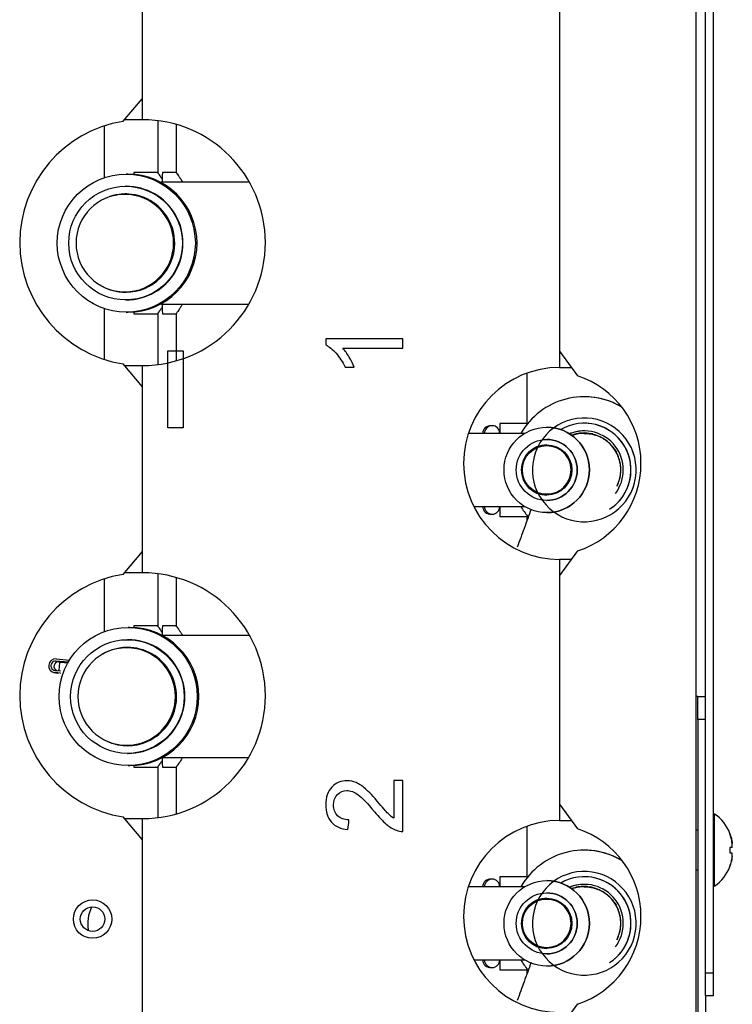
# Model space of a CAD drawing. Units: millimetres. Extents: x 4366 to 8876, y 2076 to 5293.
# Drawn here: x 6807 to 6900, y 3980 to 4108 of the extents above; entities that cross this region are included whole.
import ezdxf

# ---------------------------------------------------------------- set-up
doc = ezdxf.new("R2010")
doc.units = ezdxf.units.MM
doc.layers.add('LG-AIRCON', color=3, linetype='Continuous')

msp = doc.modelspace()

# ---------------------------------------------------------------- linework, layer by layer
at = {"layer": 'LG-AIRCON', "linetype": 'Continuous'}
for p, q in [((6897.65, 4230.43), (6897.65, 3983.93)), ((6896.65, 3983.93), (6896.65, 4229.43)), ((6895.45, 3768.43), (6895.45, 4228.43)), ((6823.35, 4097.8), (6823.35, 4225.43)), ((6877.65, 4225.43), (6877.65, 4064.9)), ((6820.83, 4094.83), (6823.35, 4097.8)), ((6823.35, 4095.03), (6823.35, 4097.8)), ((6823.35, 4095.03), (6821, 4095.03)), ((6825.34, 4094.91), (6825.34, 4088.07)), ((6827.74, 4094.42), (6827.74, 4088.06)), ((6818.35, 4094.23), (6818.35, 4087.48)), ((6821.46, 4087.96), (6821.24, 4087.96)), ((6825.41, 4088.16), (6822.24, 4088.16)), ((6827.81, 4088.16), (6825.94, 4088.16)), ((6837.24, 4086.91), (6825.77, 4086.91)), ((6837.28, 4086.91), (6837.24, 4086.91)), ((6821.22, 4086.37), (6821.15, 4086.37)), ((6821.22, 4085.32), (6821.05, 4085.32)), ((6821.05, 4072.62), (6821.22, 4072.62)), ((6821.15, 4071.57), (6821.22, 4071.57)), ((6818.35, 4070.45), (6818.35, 4063.84)), ((6825.81, 4071.03), (6837.24, 4071.03)), ((6821.24, 4069.98), (6821.46, 4069.98)), ((6822.24, 4069.78), (6825.34, 4069.78)), ((6825.34, 4069.77), (6825.34, 4063.16)), ((6825.94, 4069.78), (6827.74, 4069.78)), ((6827.74, 4069.76), (6827.74, 4063.65)), ((6826.65, 4054.93), (6826.65, 4064.93)), ((6826.65, 4064.93), (6828.65, 4064.93)), ((6828.65, 4064.93), (6828.65, 4054.93)), ((6877.65, 4064.9), (6877.65, 4062.78)), ((6877.65, 4064.9), (6879.98, 4061.69)), ((6823.35, 4060.27), (6820.83, 4063.24)), ((6821, 4063.03), (6823.35, 4063.03)), ((6823.35, 4060.27), (6823.35, 4063.03)), ((6877.65, 4062.78), (6879.19, 4062.78)), ((6873.4, 4062.04), (6873.4, 4055.48)), ((6823.35, 4038.8), (6823.35, 4060.27)), ((6880.87, 4058.96), (6880.87, 4058.96)), ((6828.65, 4054.93), (6826.65, 4054.93)), ((6869.87, 4055.48), (6869.87, 4054.19)), ((6873.49, 4055.48), (6869.87, 4055.48)), ((6873.49, 4055.48), (6873.49, 4055.48)), ((6875.98, 4054.99), (6875.98, 4054.99)), ((6880.87, 4055.51), (6880.87, 4055.51)), ((6873.1, 4054.19), (6865.78, 4054.19)), ((6867.64, 4054.19), (6865.78, 4054.19)), ((6875.98, 4053.4), (6875.98, 4053.4)), ((6880.87, 4054.19), (6880.87, 4054.19)), ((6880.87, 4054.19), (6880.87, 4054.19)), ((6875.98, 4052.61), (6875.98, 4052.61)), ((6875.98, 4046.26), (6875.98, 4046.26)), ((6866.48, 4044.67), (6873.1, 4044.67)), ((6869.87, 4044.63), (6869.87, 4043.38)), ((6875.98, 4045.46), (6875.98, 4045.46)), ((6869.87, 4043.38), (6873.46, 4043.38)), ((6873.4, 4043.38), (6873.4, 4042.83)), ((6873.46, 4043.38), (6873.46, 4043.38)), ((6875.98, 4043.87), (6875.98, 4043.87)), ((6820.83, 4035.83), (6823.35, 4038.8)), ((6823.35, 4036.03), (6823.35, 4038.8)), ((6879.98, 4038.88), (6877.65, 4035.67)), ((6879.19, 4037.78), (6877.65, 4037.78)), ((6877.65, 4037.78), (6877.65, 4035.67)), ((6823.35, 4036.03), (6821, 4036.03)), ((6825.34, 4035.91), (6825.34, 4029.02)), ((6827.74, 4035.42), (6827.74, 4029.01)), ((6877.65, 4035.67), (6877.65, 4005.9)), ((6818.35, 4035.23), (6818.35, 4028.34)), ((6825.41, 4029.11), (6822.24, 4029.11)), ((6827.81, 4029.11), (6825.94, 4029.11)), ((6821.7, 4028.91), (6821.48, 4028.91)), ((6837.24, 4027.86), (6825.91, 4027.86)), ((6837.31, 4027.86), (6837.24, 4027.86)), ((6821.47, 4027.32), (6821.39, 4027.32)), ((6821.47, 4026.27), (6821.29, 4026.27)), ((6812.07, 4024.52), (6812.46, 4024.46)), ((6813.68, 4024.38), (6812.07, 4024.52)), ((6812.09, 4024.82), (6813.85, 4024.67)), ((6812.53, 4024.36), (6812.44, 4023.29)), ((6813.66, 4024.36), (6812.46, 4024.46)), ((6811.87, 4023.04), (6812.27, 4022.97)), ((6812.63, 4022.97), (6811.94, 4023.03)), ((6811.94, 4023.03), (6812.33, 4022.97)), ((6811.96, 4023.33), (6812.65, 4023.27)), ((6812.41, 4022.96), (6812.33, 4022.97)), ((6812.63, 4022.97), (6812.67, 4022.96)), ((6812.65, 4022.97), (6812.63, 4022.97)), ((6812.69, 4023.26), (6812.65, 4023.27)), ((6895.65, 4019.93), (6895.45, 4019.93)), ((6895.65, 4016.93), (6895.65, 4019.93)), ((6895.65, 4019.93), (6896.65, 4019.93)), ((6895.65, 4016.93), (6895.65, 3769.43)), ((6896.65, 4016.93), (6895.65, 4016.93)), ((6821.29, 4013.57), (6821.47, 4013.57)), ((6821.39, 4012.52), (6821.47, 4012.52)), ((6825.91, 4011.98), (6837.24, 4011.98)), ((6821.48, 4010.93), (6821.7, 4010.93)), ((6822.24, 4010.73), (6825.34, 4010.73)), ((6825.34, 4010.73), (6825.34, 4004.16)), ((6825.94, 4010.73), (6827.74, 4010.73)), ((6827.74, 4010.72), (6827.74, 4004.65)), ((6877.65, 4005.9), (6877.65, 4003.78)), ((6877.65, 4005.9), (6879.98, 4002.69)), ((6897.81, 3999.93), (6897.81, 4004.62)), ((6823.35, 4001.27), (6820.83, 4004.24)), ((6821, 4004.03), (6823.35, 4004.03)), ((6823.35, 4001.27), (6823.35, 4004.03)), ((6877.65, 4003.78), (6879.19, 4003.78)), ((6873.4, 4003.04), (6873.4, 3996.43)), ((6895.65, 4002.53), (6895.45, 4002.53)), ((6823.35, 3977.03), (6823.35, 4001.27)), ((6896.65, 3998.33), (6896.65, 4001.53)), ((6880.87, 3999.91), (6880.87, 3999.91)), ((6897.81, 3995.25), (6897.81, 3999.93)), ((6895.45, 3997.33), (6895.65, 3997.33)), ((6869.87, 3996.43), (6869.87, 3995.14)), ((6873.49, 3996.43), (6869.87, 3996.43)), ((6873.49, 3996.43), (6873.49, 3996.43)), ((6875.98, 3995.94), (6875.98, 3995.94)), ((6880.87, 3996.46), (6880.87, 3996.46)), ((6873.1, 3995.14), (6865.76, 3995.14)), ((6867.64, 3995.14), (6865.76, 3995.14)), ((6875.98, 3994.35), (6875.98, 3994.35)), ((6880.87, 3995.14), (6880.87, 3995.14)), ((6880.87, 3995.14), (6880.87, 3995.14)), ((6875.98, 3993.56), (6875.98, 3993.56)), ((6875.98, 3987.21), (6875.98, 3987.21)), ((6866.51, 3985.62), (6873.1, 3985.62)), ((6869.87, 3985.58), (6869.87, 3984.33)), ((6875.98, 3986.41), (6875.98, 3986.41)), ((6869.87, 3984.33), (6873.46, 3984.33)), ((6873.4, 3984.33), (6873.4, 3983.78)), ((6873.46, 3984.33), (6873.46, 3984.33)), ((6875.98, 3984.82), (6875.98, 3984.82)), ((6896.65, 3980.93), (6896.65, 3983.93)), ((6896.65, 3983.93), (6897.65, 3983.93)), ((6897.65, 3983.93), (6897.65, 3980.93)), ((6896.65, 3980.93), (6896.65, 3769.43)), ((6897.65, 3980.93), (6896.65, 3980.93)), ((6879.98, 3979.88), (6877.65, 3976.67))]:
    msp.add_line(p, q, dxfattribs=at)
for centre, radius in [((6875.98, 4049.43), 5.56), ((6875.98, 4049.43), 3.97), ((6875.98, 4049.43), 3.27), ((6875.98, 4049.43), 3.17), ((6875.98, 3990.38), 5.56), ((6875.98, 3990.38), 3.97), ((6816.85, 3990.93), 2.5), ((6875.98, 3990.38), 3.27), ((6875.98, 3990.38), 3.17), ((6816.85, 3990.93), 1.6)]:
    msp.add_circle(centre, radius, dxfattribs=at)
for centre, radius, start, end in [((6823.36, 4079.03), 16, 99.1171, 260.8829), ((6823.35, 4079.03), 16, 270, 90), ((6821.05, 4078.97), 6.35, 90, 270), ((6877.65, 4050.28), 12.5, 90, 270), ((6876.25, 4050.28), 12, 288.0882, 71.9118), ((6880.87, 4049.43), 9.53, 59.1244, 150.0131), ((6880.87, 4049.43), 9.53, 59.1244, 90), ((6868.64, 4054.19), 1, 83.4244, 179.9998), ((6868.87, 4054.19), 1, 0, 180), ((6875.98, 4049.43), 5.56, 270, 90), ((6880.87, 4049.43), 6.08, 302.8612, 120.2231), ((6880.87, 4049.43), 6.08, 302.8612, 90), ((6875.98, 4049.43), 3.97, 270, 90), ((6880.87, 4049.43), 5.08, 90, 112.9669), ((6880.87, 4049.43), 5.08, 323.0944, 112.2131), ((6880.87, 4049.43), 4.81, 90, 110.0813), ((6880.87, 4049.43), 4.76, 334.6112, 109.6675), ((6880.87, 4049.43), 4.81, 92.8181, 101.7056), ((6880.87, 4049.43), 4.81, 90, 91.6706), ((6880.87, 4049.43), 4.81, 85.3819, 90), ((6880.87, 4049.43), 4.76, 70.4725, 89.9969), ((6880.87, 4049.43), 4.81, 76.6688, 80.4319), ((6875.98, 4049.43), 3.27, 90, 270), ((6875.98, 4049.43), 3.17, 0, 90.0056), ((6880.87, 4049.43), 4.76, 26.3331, 38.2525), ((6880.87, 4049.43), 4.81, 28.3837, 33.9075), ((6875.98, 4049.43), 3.17, 270, 0), ((6880.87, 4049.43), 4.76, 341.9687, 354.0794), ((6868.64, 4044.67), 1, 180.0002, 276.5138), ((6868.87, 4044.67), 1, 180, 0), ((6880.87, 4049.43), 9.53, 209.9812, 219.5325), ((6823.36, 4020.03), 16, 99.1171, 260.8829), ((6823.35, 4020.03), 16, 270, 90), ((6821.29, 4019.92), 6.35, 90, 270), ((6897.75, 4004.53), 0.1, 56.8424, 180), ((6894.98, 4000.28), 5.18, 20.3718, 56.8424), ((6877.65, 3991.28), 12.5, 90, 270), ((6876.25, 3991.28), 12, 288.0882, 71.9118), ((6880.87, 3990.38), 9.53, 58.6237, 150.0131), ((6880.87, 3990.38), 9.53, 58.6294, 90), ((6894.98, 3999.58), 5.18, 303.1576, 339.6644), ((6868.64, 3995.14), 1, 83.4244, 179.9998), ((6868.87, 3995.14), 1, 0, 180), ((6875.98, 3990.38), 5.56, 270, 90), ((6880.87, 3990.38), 6.08, 302.8612, 120.2231), ((6880.87, 3990.38), 6.08, 302.8612, 90), ((6875.98, 3990.38), 3.97, 270, 90), ((6880.87, 3990.38), 5.08, 90, 112.2131), ((6880.87, 3990.38), 5.08, 323.0944, 112.2131), ((6880.87, 3990.38), 4.81, 90, 110.0813), ((6880.87, 3990.38), 4.76, 334.6112, 109.6675), ((6880.87, 3990.38), 4.81, 92.8181, 101.7056), ((6880.87, 3990.38), 4.81, 90, 91.6706), ((6880.87, 3990.38), 4.81, 85.3819, 90), ((6880.87, 3990.38), 4.76, 70.4725, 89.9969), ((6880.87, 3990.38), 4.81, 76.6688, 80.4319), ((6897.75, 3995.33), 0.1, 180, 303.1576), ((6875.98, 3990.38), 3.27, 90, 270), ((6875.98, 3990.38), 3.17, 0, 90.0056), ((6880.87, 3990.38), 4.76, 26.3331, 38.2525), ((6880.87, 3990.38), 4.81, 29.3906, 33.9075), ((6820.98, 3990.38), 4.76, 153.2166, 191.5931), ((6875.98, 3990.38), 3.17, 270, 0), ((6880.87, 3990.38), 4.76, 341.9687, 354.0794), ((6868.64, 3985.62), 1, 180.0002, 276.5138), ((6868.87, 3985.62), 1, 180, 0), ((6880.87, 3990.38), 9.53, 209.9812, 219.5325)]:
    msp.add_arc(centre, radius, start, end, dxfattribs=at)
for centre, major_axis in [((6821.24, 4078.97), (0, 8.99)), ((6821.15, 4078.97), (0, -7.4)), ((6821.48, 4019.92), (0, 8.99)), ((6821.39, 4019.92), (0, -7.4))]:
    msp.add_ellipse(centre, major_axis=major_axis, ratio=0.999982, dxfattribs=at)
for centre, major_axis, ratio, start_param, end_param in [((6821.46, 4078.97), (0, 8.99), 0.999982, 3.141593, 6.283185), ((6822.24, 4078.97), (0, 9.19), 0.006043, 0, 0.225703), ((6825.94, 4078.97), (0, 9.19), 0.006043, 0, 0.527591), ((6821.15, 4078.97), (0, -6.4), 0.999982, 1.570796, 3.6683), ((6821.22, 4078.97), (0, -7.4), 0.999982, 0, 3.141593), ((6821.25, 4078.97), (0, -6.4), 0.999982, 3.141593, 3.414519), ((6821.05, 4078.97), (0, 6.35), 0.999982, 3.141593, 6.283185), ((6821.22, 4078.97), (0, -6.35), 0.999982, 2.384959, 3.141592), ((6821.15, 4078.97), (0, -6.4), 0.999982, 0, 1.570796), ((6821.22, 4078.97), (0, -6.35), 0.999982, 0, 0.756731), ((6821.15, 4078.97), (0, -6.4), 0.999982, 5.756477, 6.283185), ((6821.25, 4078.97), (0, -6.4), 0.999982, 6.010259, 6.283185), ((6822.24, 4078.97), (0, 9.19), 0.006043, 2.915888, 3.141534), ((6825.94, 4078.97), (0, 9.19), 0.006043, 2.614001, 3.141534), ((6822.24, 4019.92), (0, 9.19), 0.006043, 0, 0.217064), ((6825.94, 4019.92), (0, 9.19), 0.006043, 0, 0.527591), ((6821.7, 4019.92), (0, 8.99), 0.999982, 3.141593, 6.283185), ((6821.39, 4019.92), (0, -6.4), 0.999982, 1.570796, 3.6683), ((6821.47, 4019.92), (0, -7.4), 0.999982, 0, 3.141593), ((6821.49, 4019.92), (0, -6.4), 0.999982, 3.141593, 3.414519), ((6821.29, 4019.92), (0, 6.35), 0.999982, 3.141593, 6.283185), ((6821.47, 4019.92), (0, -6.35), 0.999982, 2.384959, 3.141592), ((6812.02, 4023.92), (0.141, 0.889), 0.98834, 0.071047, 3.212639), ((6812.02, 4023.92), (-0.094, -0.593), 0.98834, 3.212639, 6.354232), ((6812.41, 4023.86), (-0.094, -0.593), 0.98834, 3.212639, 6.045127), ((6816.37, 4024.02), (3.84, -0.33), 0.010809, 2.367681, 3.141474), ((6812.41, 4023.86), (0.141, 0.889), 0.98834, 3.141562, 3.212639), ((6821.39, 4019.92), (0, -6.4), 0.999982, 0, 1.570796), ((6821.47, 4019.92), (0, -6.35), 0.999982, 0, 0.756731), ((6821.39, 4019.92), (0, -6.4), 0.999982, 5.756477, 6.283185), ((6821.49, 4019.92), (0, -6.4), 0.999982, 6.010259, 6.283185), ((6825.94, 4019.92), (0, 9.19), 0.006043, 2.614001, 3.141534), ((6822.24, 4019.92), (0, 9.19), 0.006043, 2.924527, 3.141534)]:
    msp.add_ellipse(centre, major_axis=major_axis, ratio=ratio, start_param=start_param, end_param=end_param, dxfattribs=at)
for points, knots in [([(6825.9, 4087.33), (6825.89, 4087.35), (6825.87, 4087.38), (6825.84, 4087.42), (6825.83, 4087.43), (6825.81, 4087.46), (6825.78, 4087.5), (6825.72, 4087.6), (6825.66, 4087.68), (6825.57, 4087.82), (6825.51, 4087.89), (6825.45, 4087.99), (6825.43, 4088.02), (6825.4, 4088.06), (6825.4, 4088.07), (6825.38, 4088.09), (6825.38, 4088.1), (6825.35, 4088.14), (6825.34, 4088.15), (6825.34, 4088.16)], [0, 0, 0, 0, 0.048245, 0.048245, 0.078398, 0.078398, 0.108552, 0.168859, 0.289473, 0.289473, 0.5307, 0.5307, 0.651314, 0.651314, 0.711621, 0.711621, 0.771928, 0.771928, 1, 1, 1, 1]), ([(6827.74, 4088.16), (6827.74, 4088.15), (6827.75, 4088.14), (6827.78, 4088.1), (6827.79, 4088.08), (6827.81, 4088.05), (6827.82, 4088.04), (6827.83, 4088.03), (6827.83, 4088.02), (6827.85, 4088), (6827.86, 4087.99), (6827.91, 4087.91), (6827.96, 4087.83), (6828.09, 4087.65), (6828.16, 4087.54), (6828.26, 4087.39), (6828.28, 4087.36), (6828.32, 4087.3), (6828.35, 4087.27), (6828.41, 4087.17), (6828.46, 4087.1), (6828.52, 4087.01), (6828.54, 4086.98), (6828.55, 4086.96)], [0, 0, 0, 0, 0.176467, 0.176467, 0.275688, 0.275688, 0.300493, 0.300493, 0.325299, 0.325299, 0.374909, 0.374909, 0.573351, 0.573351, 0.771793, 0.771793, 0.821404, 0.821404, 0.871014, 0.871014, 0.970235, 0.970235, 1, 1, 1, 1]), ([(6825.34, 4069.78), (6825.34, 4069.78), (6825.35, 4069.79), (6825.39, 4069.86), (6825.42, 4069.9), (6825.49, 4070), (6825.51, 4070.03), (6825.55, 4070.09), (6825.57, 4070.11), (6825.59, 4070.15), (6825.61, 4070.18), (6825.69, 4070.29), (6825.76, 4070.4), (6825.85, 4070.53), (6825.86, 4070.55), (6825.87, 4070.56)], [0, 0, 0, 0, 0.242483, 0.242483, 0.484966, 0.484966, 0.606207, 0.606207, 0.666828, 0.666828, 0.727449, 0.727449, 0.969931, 0.969931, 1, 1, 1, 1]), ([(6828.5, 4070.9), (6828.41, 4070.76), (6828.33, 4070.64), (6828.21, 4070.46), (6828.17, 4070.41), (6828.13, 4070.34), (6828.12, 4070.33), (6828.1, 4070.3), (6828.09, 4070.29), (6828.07, 4070.25), (6828.05, 4070.23), (6827.97, 4070.11), (6827.91, 4070.03), (6827.83, 4069.91), (6827.79, 4069.86), (6827.77, 4069.82), (6827.76, 4069.81), (6827.76, 4069.8), (6827.75, 4069.79), (6827.75, 4069.78), (6827.74, 4069.78), (6827.74, 4069.78), (6827.74, 4069.78), (6827.74, 4069.78), (6827.74, 4069.78), (6827.74, 4069.78)], [0, 0, 0, 0, 0.192408, 0.192408, 0.293357, 0.293357, 0.318594, 0.318594, 0.343832, 0.343832, 0.394306, 0.394306, 0.596204, 0.596204, 0.798102, 0.798102, 0.848577, 0.848577, 0.899051, 0.899051, 0.949526, 0.974763, 0.987381, 0.987381, 1, 1, 1, 1]), ([(6847.21, 4065.71), (6847.64, 4065.5), (6848.09, 4065.13), (6849.01, 4064.11), (6849.4, 4063.5), (6849.72, 4062.82)], [0, 0, 0, 0, 0.499928, 0.499928, 1, 1, 1, 1]), ([(6850.91, 4062.82), (6850.77, 4063.2), (6850.56, 4063.63), (6849.99, 4064.59), (6849.71, 4064.98), (6849.43, 4065.27)], [0, 0, 0, 0, 0.500581, 0.500581, 1, 1, 1, 1]), ([(6880.86, 4054.19), (6880.94, 4054.19), (6881.02, 4054.19), (6881.28, 4054.18), (6881.46, 4054.16), (6881.8, 4054.11), (6881.97, 4054.07), (6882.19, 4054.01), (6882.23, 4054), (6882.32, 4053.97), (6882.44, 4053.93), (6882.57, 4053.88), (6882.65, 4053.85)], [0, 0, 0, 0, 0.1313, 0.1313, 0.420867, 0.420867, 0.710433, 0.710433, 0.782825, 0.782825, 0.855217, 1, 1, 1, 1]), ([(6881.7, 4054.12), (6881.56, 4054.15), (6881.42, 4054.16), (6881.15, 4054.19), (6881.01, 4054.19), (6880.87, 4054.19), (6880.87, 4054.19)], [0, 0, 0, 0, 0.49731, 0.49731, 0.994621, 1, 1, 1, 1]), ([(6884.96, 4051.86), (6884.88, 4052.01), (6884.78, 4052.15), (6884.58, 4052.42), (6884.36, 4052.68), (6884.12, 4052.92), (6883.92, 4053.08), (6883.86, 4053.14), (6883.76, 4053.22), (6883.72, 4053.24), (6883.65, 4053.29), (6883.62, 4053.32), (6883.44, 4053.44), (6883.16, 4053.62), (6882.85, 4053.77), (6882.61, 4053.86), (6882.53, 4053.9), (6882.41, 4053.94), (6882.37, 4053.95), (6882.29, 4053.98), (6882.25, 4053.99), (6882.04, 4054.05), (6881.87, 4054.09), (6881.7, 4054.12)], [0, 0, 0, 0, 0.125, 0.125, 0.25, 0.375, 0.375, 0.4375, 0.4375, 0.46875, 0.46875, 0.5, 0.5, 0.625, 0.75, 0.75, 0.8125, 0.8125, 0.84375, 0.84375, 0.875, 0.875, 1, 1, 1, 1]), ([(6884.57, 4052.43), (6884.67, 4052.3), (6884.77, 4052.17), (6884.88, 4052), (6884.9, 4051.97), (6884.93, 4051.91), (6884.95, 4051.89), (6884.96, 4051.86)], [0, 0, 0, 0, 0.700036, 0.700036, 0.875046, 0.875046, 1, 1, 1, 1]), ([(6885.52, 4048.44), (6885.56, 4048.59), (6885.58, 4048.74), (6885.61, 4049.03), (6885.63, 4049.33), (6885.63, 4049.62), (6885.61, 4049.84), (6885.6, 4049.95), (6885.59, 4050.06), (6885.58, 4050.14), (6885.57, 4050.17), (6885.54, 4050.36), (6885.51, 4050.5), (6885.44, 4050.79), (6885.35, 4051.07), (6885.24, 4051.34), (6885.11, 4051.6), (6885.04, 4051.73), (6884.96, 4051.86)], [0, 0, 0, 0, 0.125, 0.125, 0.25, 0.375, 0.375, 0.4375, 0.46875, 0.46875, 0.5, 0.5, 0.625, 0.625, 0.75, 0.875, 0.875, 1, 1, 1, 1]), ([(6885.16, 4047.3), (6885.16, 4047.3), (6885.22, 4047.47), (6885.29, 4047.66), (6885.33, 4047.77), (6885.34, 4047.8), (6885.34, 4047.8), (6885.34, 4047.81), (6885.34, 4047.81), (6885.34, 4047.81)], [0, 0, 0, 0, 0.000054, 0.512345, 0.768599, 0.89674, 0.960812, 0.992848, 1, 1, 1, 1]), ([(6873.95, 4044.33), (6873.66, 4043.54), (6873.08, 4041.95), (6872.44, 4040.2), (6872.13, 4039.35)], [0, 0, 0, 0, 0.527582, 1, 1, 1, 1]), ([(6825.9, 4028.28), (6825.89, 4028.31), (6825.87, 4028.33), (6825.84, 4028.37), (6825.83, 4028.38), (6825.81, 4028.41), (6825.78, 4028.46), (6825.72, 4028.55), (6825.66, 4028.63), (6825.57, 4028.77), (6825.51, 4028.85), (6825.45, 4028.94), (6825.43, 4028.97), (6825.4, 4029.01), (6825.4, 4029.02), (6825.38, 4029.04), (6825.38, 4029.05), (6825.35, 4029.09), (6825.34, 4029.11), (6825.34, 4029.11)], [0, 0, 0, 0, 0.048245, 0.048245, 0.078398, 0.078398, 0.108552, 0.168859, 0.289473, 0.289473, 0.5307, 0.5307, 0.651314, 0.651314, 0.711621, 0.711621, 0.771928, 0.771928, 1, 1, 1, 1]), ([(6827.74, 4029.11), (6827.74, 4029.11), (6827.75, 4029.09), (6827.78, 4029.05), (6827.79, 4029.03), (6827.81, 4029), (6827.82, 4028.99), (6827.83, 4028.98), (6827.83, 4028.97), (6827.85, 4028.95), (6827.86, 4028.94), (6827.91, 4028.86), (6827.96, 4028.78), (6828.09, 4028.6), (6828.16, 4028.5), (6828.26, 4028.35), (6828.28, 4028.32), (6828.32, 4028.25), (6828.35, 4028.22), (6828.41, 4028.12), (6828.46, 4028.05), (6828.52, 4027.96), (6828.54, 4027.94), (6828.55, 4027.92)], [0, 0, 0, 0, 0.176467, 0.176467, 0.275688, 0.275688, 0.300493, 0.300493, 0.325299, 0.325299, 0.374909, 0.374909, 0.573351, 0.573351, 0.771793, 0.771793, 0.821404, 0.821404, 0.871014, 0.871014, 0.970235, 0.970235, 1, 1, 1, 1]), ([(6825.34, 4010.73), (6825.34, 4010.73), (6825.35, 4010.75), (6825.39, 4010.81), (6825.42, 4010.86), (6825.49, 4010.95), (6825.51, 4010.99), (6825.55, 4011.04), (6825.57, 4011.06), (6825.59, 4011.11), (6825.61, 4011.13), (6825.69, 4011.25), (6825.76, 4011.35), (6825.85, 4011.49), (6825.86, 4011.5), (6825.87, 4011.52)], [0, 0, 0, 0, 0.242483, 0.242483, 0.484966, 0.484966, 0.606207, 0.606207, 0.666828, 0.666828, 0.727449, 0.727449, 0.969931, 0.969931, 1, 1, 1, 1]), ([(6828.5, 4011.85), (6828.41, 4011.72), (6828.33, 4011.59), (6828.21, 4011.42), (6828.17, 4011.36), (6828.13, 4011.29), (6828.12, 4011.28), (6828.1, 4011.25), (6828.09, 4011.24), (6828.07, 4011.2), (6828.05, 4011.18), (6827.97, 4011.06), (6827.91, 4010.99), (6827.83, 4010.86), (6827.79, 4010.81), (6827.77, 4010.77), (6827.76, 4010.76), (6827.76, 4010.75), (6827.75, 4010.75), (6827.75, 4010.74), (6827.74, 4010.73), (6827.74, 4010.73), (6827.74, 4010.73), (6827.74, 4010.73), (6827.74, 4010.73), (6827.74, 4010.73)], [0, 0, 0, 0, 0.192408, 0.192408, 0.293357, 0.293357, 0.318594, 0.318594, 0.343832, 0.343832, 0.394306, 0.394306, 0.596204, 0.596204, 0.798102, 0.798102, 0.848577, 0.848577, 0.899051, 0.899051, 0.949526, 0.974763, 0.987381, 0.987381, 1, 1, 1, 1]), ([(6856.07, 4004.06), (6855.85, 4004.2), (6855.63, 4004.37), (6855.19, 4004.79), (6854.77, 4005.26), (6853.41, 4006.89), (6852.82, 4007.52), (6851.96, 4008.27), (6851.56, 4008.55), (6850.78, 4008.87), (6850.39, 4008.96), (6849.2, 4008.96), (6848.54, 4008.68), (6847.48, 4007.56), (6847.21, 4006.8), (6847.21, 4004.89), (6847.46, 4004.13), (6848.44, 4003), (6849.16, 4002.68), (6850.1, 4002.59)], [0, 0, 0, 0, 0.067112, 0.067112, 0.133836, 0.133836, 0.214006, 0.214006, 0.294415, 0.294415, 0.374823, 0.374823, 0.532056, 0.532056, 0.689288, 0.689288, 0.844844, 0.844844, 1, 1, 1, 1]), ([(6850.23, 4003.85), (6849.61, 4003.86), (6849.11, 4004.04), (6848.41, 4004.75), (6848.23, 4005.22), (6848.23, 4006.37), (6848.4, 4006.82), (6849.06, 4007.52), (6849.47, 4007.69), (6850.42, 4007.69), (6850.92, 4007.5), (6851.96, 4006.74), (6852.66, 4006), (6854.13, 4004.22), (6854.63, 4003.68), (6855.51, 4002.94), (6855.95, 4002.67), (6856.4, 4002.5)], [0, 0, 0, 0, 0.147157, 0.147157, 0.293787, 0.293787, 0.431567, 0.431567, 0.569855, 0.569855, 0.700903, 0.700903, 0.83184, 0.83184, 0.91592, 0.91592, 1, 1, 1, 1]), ([(6899.82, 4002.08), (6899.9, 4001.88), (6899.96, 4001.66), (6900.02, 4001.43), (6900.02, 4001.41), (6900.02, 4001.39), (6900.03, 4001.37), (6900.03, 4001.37), (6900.04, 4001.33), (6900.05, 4001.25), (6900.07, 4001.17), (6900.1, 4001), (6900.11, 4000.89), (6900.12, 4000.78)], [0, 0, 0, 0, 0.5, 0.5, 0.53125, 0.546875, 0.546875, 0.5625, 0.5625, 0.625, 0.75, 0.75, 1, 1, 1, 1]), ([(6899.82, 4002.08), (6899.82, 4002.08), (6899.83, 4002.08), (6899.83, 4002.08), (6899.83, 4002.08), (6899.83, 4002.08), (6899.83, 4002.08), (6899.83, 4002.08), (6899.82, 4002.08)], [0, 0, 0, 0, 0.25, 0.375, 0.375, 0.5, 0.5, 1, 1, 1, 1]), ([(6900.12, 4000.78), (6900.11, 4000.9), (6900.09, 4001.01), (6900.07, 4001.17), (6900.05, 4001.26), (6900.03, 4001.34), (6900.03, 4001.38), (6900.02, 4001.39), (6900.02, 4001.42), (6899.96, 4001.65), (6899.9, 4001.88), (6899.82, 4002.08)], [0, 0, 0, 0, 0.25, 0.25, 0.375, 0.4375, 0.4375, 0.46875, 0.46875, 0.5, 1, 1, 1, 1]), ([(6900.12, 4000.28), (6900.12, 4000.28), (6900.13, 4000.29), (6900.13, 4000.3), (6900.13, 4000.3), (6900.13, 4000.31), (6900.14, 4000.32), (6900.14, 4000.33), (6900.14, 4000.35), (6900.14, 4000.38), (6900.14, 4000.39), (6900.14, 4000.41), (6900.14, 4000.42), (6900.14, 4000.45), (6900.14, 4000.48), (6900.14, 4000.51), (6900.14, 4000.52), (6900.14, 4000.53), (6900.14, 4000.56), (6900.14, 4000.59), (6900.13, 4000.62), (6900.13, 4000.65), (6900.13, 4000.67), (6900.13, 4000.72), (6900.12, 4000.75), (6900.12, 4000.78)], [0, 0, 0, 0, 0.125, 0.125, 0.1875, 0.1875, 0.25, 0.25, 0.375, 0.375, 0.4375, 0.4375, 0.5, 0.5, 0.625, 0.625, 0.65625, 0.65625, 0.6875, 0.75, 0.8125, 0.8125, 0.875, 0.875, 1, 1, 1, 1]), ([(6900.12, 4000.28), (6900.11, 4000.28), (6900.09, 4000.28), (6900.07, 4000.28), (6900.05, 4000.28), (6900.03, 4000.28), (6900.03, 4000.28), (6900.02, 4000.28), (6900.02, 4000.28), (6899.96, 4000.28), (6899.9, 4000.28), (6899.82, 4000.28)], [0, 0, 0, 0, 0.25, 0.25, 0.375, 0.4375, 0.4375, 0.46875, 0.46875, 0.5, 1, 1, 1, 1]), ([(6899.82, 4000.28), (6899.82, 4000.23), (6899.83, 4000.14), (6899.83, 4000.05), (6899.83, 3999.99), (6899.83, 3999.96), (6899.83, 3999.82), (6899.83, 3999.7), (6899.82, 3999.58)], [0, 0, 0, 0, 0.25, 0.375, 0.375, 0.5, 0.5, 1, 1, 1, 1]), ([(6899.82, 3999.58), (6899.9, 3999.58), (6899.96, 3999.58), (6900.02, 3999.58), (6900.02, 3999.58), (6900.02, 3999.58), (6900.03, 3999.58), (6900.03, 3999.58), (6900.04, 3999.58), (6900.05, 3999.58), (6900.07, 3999.58), (6900.1, 3999.58), (6900.11, 3999.58), (6900.12, 3999.58)], [0, 0, 0, 0, 0.5, 0.5, 0.53125, 0.546875, 0.546875, 0.5625, 0.5625, 0.625, 0.75, 0.75, 1, 1, 1, 1]), ([(6900.12, 3999.08), (6900.12, 3999.12), (6900.13, 3999.15), (6900.13, 3999.2), (6900.13, 3999.21), (6900.13, 3999.24), (6900.14, 3999.26), (6900.14, 3999.31), (6900.14, 3999.33), (6900.14, 3999.38), (6900.14, 3999.39), (6900.14, 3999.41), (6900.14, 3999.43), (6900.14, 3999.46), (6900.14, 3999.48), (6900.14, 3999.5), (6900.14, 3999.51), (6900.14, 3999.52), (6900.14, 3999.53), (6900.14, 3999.55), (6900.13, 3999.56), (6900.13, 3999.57), (6900.13, 3999.57), (6900.13, 3999.58), (6900.12, 3999.58), (6900.12, 3999.58)], [0, 0, 0, 0, 0.125, 0.125, 0.1875, 0.1875, 0.25, 0.25, 0.375, 0.375, 0.4375, 0.4375, 0.5, 0.5, 0.625, 0.625, 0.65625, 0.65625, 0.6875, 0.75, 0.8125, 0.8125, 0.875, 0.875, 1, 1, 1, 1]), ([(6899.82, 3997.78), (6899.9, 3997.99), (6899.96, 3998.21), (6900.02, 3998.44), (6900.02, 3998.46), (6900.02, 3998.48), (6900.03, 3998.5), (6900.03, 3998.5), (6900.04, 3998.54), (6900.05, 3998.62), (6900.07, 3998.7), (6900.1, 3998.86), (6900.11, 3998.97), (6900.12, 3999.08)], [0, 0, 0, 0, 0.5, 0.5, 0.53125, 0.546875, 0.546875, 0.5625, 0.5625, 0.625, 0.75, 0.75, 1, 1, 1, 1]), ([(6900.12, 3999.08), (6900.11, 3998.97), (6900.09, 3998.86), (6900.07, 3998.7), (6900.05, 3998.61), (6900.03, 3998.53), (6900.03, 3998.49), (6900.02, 3998.47), (6900.02, 3998.45), (6899.96, 3998.22), (6899.9, 3997.99), (6899.82, 3997.78)], [0, 0, 0, 0, 0.25, 0.25, 0.375, 0.4375, 0.4375, 0.46875, 0.46875, 0.5, 1, 1, 1, 1]), ([(6899.82, 3997.78), (6899.82, 3997.78), (6899.83, 3997.78), (6899.83, 3997.78), (6899.83, 3997.78), (6899.83, 3997.78), (6899.83, 3997.78), (6899.83, 3997.78), (6899.82, 3997.78)], [0, 0, 0, 0, 0.25, 0.375, 0.375, 0.5, 0.5, 1, 1, 1, 1]), ([(6880.86, 3995.14), (6880.94, 3995.14), (6881.02, 3995.14), (6881.28, 3995.13), (6881.46, 3995.11), (6881.8, 3995.06), (6881.97, 3995.02), (6882.19, 3994.96), (6882.23, 3994.95), (6882.32, 3994.92), (6882.44, 3994.88), (6882.57, 3994.83), (6882.65, 3994.8)], [0, 0, 0, 0, 0.1313, 0.1313, 0.420867, 0.420867, 0.710433, 0.710433, 0.782825, 0.782825, 0.855217, 1, 1, 1, 1]), ([(6881.7, 3995.07), (6881.56, 3995.1), (6881.42, 3995.11), (6881.15, 3995.14), (6881.01, 3995.14), (6880.87, 3995.14), (6880.87, 3995.14)], [0, 0, 0, 0, 0.49731, 0.49731, 0.994621, 1, 1, 1, 1]), ([(6884.96, 3992.81), (6884.88, 3992.96), (6884.78, 3993.1), (6884.58, 3993.37), (6884.36, 3993.63), (6884.12, 3993.87), (6883.92, 3994.03), (6883.86, 3994.09), (6883.76, 3994.17), (6883.72, 3994.19), (6883.65, 3994.24), (6883.62, 3994.27), (6883.44, 3994.39), (6883.16, 3994.57), (6882.85, 3994.72), (6882.61, 3994.81), (6882.53, 3994.85), (6882.41, 3994.89), (6882.37, 3994.9), (6882.29, 3994.93), (6882.25, 3994.94), (6882.04, 3995), (6881.87, 3995.04), (6881.7, 3995.07)], [0, 0, 0, 0, 0.125, 0.125, 0.25, 0.375, 0.375, 0.4375, 0.4375, 0.46875, 0.46875, 0.5, 0.5, 0.625, 0.75, 0.75, 0.8125, 0.8125, 0.84375, 0.84375, 0.875, 0.875, 1, 1, 1, 1]), ([(6884.57, 3993.38), (6884.67, 3993.25), (6884.77, 3993.12), (6884.88, 3992.95), (6884.9, 3992.92), (6884.93, 3992.86), (6884.95, 3992.84), (6884.96, 3992.81)], [0, 0, 0, 0, 0.700036, 0.700036, 0.875046, 0.875046, 1, 1, 1, 1]), ([(6885.52, 3989.39), (6885.56, 3989.54), (6885.58, 3989.69), (6885.61, 3989.98), (6885.63, 3990.28), (6885.63, 3990.57), (6885.61, 3990.79), (6885.6, 3990.9), (6885.59, 3991.01), (6885.58, 3991.09), (6885.57, 3991.12), (6885.54, 3991.31), (6885.51, 3991.45), (6885.44, 3991.74), (6885.35, 3992.02), (6885.24, 3992.29), (6885.11, 3992.55), (6885.04, 3992.68), (6884.96, 3992.81)], [0, 0, 0, 0, 0.125, 0.125, 0.25, 0.375, 0.375, 0.4375, 0.46875, 0.46875, 0.5, 0.5, 0.625, 0.625, 0.75, 0.875, 0.875, 1, 1, 1, 1]), ([(6885.16, 3988.25), (6885.16, 3988.25), (6885.22, 3988.42), (6885.29, 3988.61), (6885.33, 3988.72), (6885.34, 3988.75), (6885.34, 3988.75), (6885.34, 3988.76), (6885.34, 3988.76), (6885.34, 3988.76)], [0, 0, 0, 0, 0.000054, 0.512345, 0.7686, 0.89674, 0.960812, 0.992848, 1, 1, 1, 1]), ([(6873.95, 3985.28), (6873.66, 3984.49), (6873.08, 3982.91), (6872.45, 3981.18), (6872.15, 3980.34)], [0, 0, 0, 0, 0.531719, 1, 1, 1, 1])]:
    msp.add_open_spline(points, degree=3, knots=knots, dxfattribs=at)
for points in [[(6857.25, 4066.5), (6853.91, 4066.5), (6850.56, 4066.5), (6847.21, 4066.5)], [(6847.21, 4066.5), (6847.21, 4066.24), (6847.21, 4065.97), (6847.21, 4065.71)], [(6857.25, 4065.27), (6857.25, 4065.68), (6857.25, 4066.09), (6857.25, 4066.5)], [(6849.43, 4065.27), (6852.04, 4065.27), (6854.64, 4065.27), (6857.25, 4065.27)], [(6849.72, 4062.82), (6850.12, 4062.82), (6850.51, 4062.82), (6850.91, 4062.82)], [(6887.22, 4047.12), (6887.83, 4048.79), (6887.66, 4052.6), (6883.43, 4056.48), (6877.7, 4056.22), (6873.83, 4052), (6874.08, 4046.27), (6878.31, 4042.39), (6884.03, 4042.65), (6887.91, 4046.87), (6887.66, 4052.6), (6883.43, 4056.48), (6877.7, 4056.22), (6873.83, 4052), (6874.08, 4046.27), (6878.31, 4042.39), (6884.03, 4042.65), (6887.91, 4046.87), (6887.66, 4052.6), (6883.43, 4056.48), (6877.7, 4056.22), (6873.83, 4052), (6874.08, 4046.27), (6878.31, 4042.39), (6884.03, 4042.65), (6887.91, 4046.87), (6887.66, 4052.6), (6883.43, 4056.48), (6877.7, 4056.22), (6873.83, 4052), (6874.08, 4046.27), (6878.31, 4042.39), (6884.03, 4042.65), (6887.91, 4046.87), (6887.66, 4052.6), (6883.43, 4056.48), (6877.7, 4056.22), (6873.83, 4052), (6874.08, 4046.27), (6878.31, 4042.39), (6884.03, 4042.65), (6887.91, 4046.87), (6887.66, 4052.6), (6883.43, 4056.48), (6877.7, 4056.22), (6873.83, 4052), (6874.08, 4046.27), (6878.31, 4042.39), (6884.03, 4042.65), (6887.91, 4046.87), (6887.66, 4052.6), (6883.43, 4056.48), (6877.7, 4056.22), (6873.83, 4052), (6874.08, 4046.27), (6878.31, 4042.39), (6884.03, 4042.65), (6887.91, 4046.87), (6887.66, 4052.6), (6883.43, 4056.48), (6877.7, 4056.22), (6873.83, 4052), (6874.08, 4046.27), (6878.31, 4042.39), (6884.03, 4042.65), (6887.91, 4046.87), (6887.66, 4052.6), (6883.43, 4056.48), (6877.7, 4056.22), (6873.83, 4052), (6874.08, 4046.27), (6878.31, 4042.39), (6884.03, 4042.65), (6887.91, 4046.87), (6887.66, 4052.6), (6883.43, 4056.48), (6877.7, 4056.22), (6873.83, 4052), (6874.08, 4046.27), (6878.31, 4042.39), (6884.03, 4042.65), (6887.91, 4046.87), (6887.66, 4052.6), (6883.43, 4056.48), (6877.7, 4056.22), (6873.83, 4052), (6874.08, 4046.27), (6878.31, 4042.39), (6884.03, 4042.65), (6887.91, 4046.87), (6887.66, 4052.6), (6883.43, 4056.48), (6877.7, 4056.22), (6873.83, 4052), (6874.08, 4046.27), (6878.31, 4042.39), (6884.03, 4042.65), (6887.91, 4046.87), (6887.66, 4052.6), (6883.43, 4056.48), (6877.7, 4056.22), (6873.83, 4052), (6874.08, 4046.27), (6878.31, 4042.39), (6884.03, 4042.65), (6887.91, 4046.87), (6887.66, 4052.6), (6883.43, 4056.48), (6877.7, 4056.22), (6873.83, 4052), (6874.08, 4046.27), (6878.31, 4042.39), (6884.03, 4042.65), (6887.91, 4046.87), (6887.66, 4052.6), (6883.43, 4056.48), (6877.7, 4056.22), (6873.83, 4052), (6874.08, 4046.27), (6878.31, 4042.39), (6884.03, 4042.65), (6887.91, 4046.87), (6887.66, 4052.6), (6883.43, 4056.48), (6877.7, 4056.22), (6873.83, 4052), (6874.08, 4046.27), (6878.31, 4042.39), (6884.03, 4042.65), (6887.91, 4046.87), (6887.66, 4052.6), (6883.43, 4056.48), (6877.7, 4056.22), (6873.83, 4052), (6874.08, 4046.27), (6878.31, 4042.39), (6884.03, 4042.65), (6887.91, 4046.87), (6887.66, 4052.6), (6883.43, 4056.48), (6877.7, 4056.22), (6873.83, 4052), (6874.08, 4046.27), (6878.31, 4042.39), (6884.03, 4042.65), (6887.91, 4046.87), (6887.66, 4052.6), (6883.43, 4056.48), (6877.7, 4056.22), (6873.83, 4052), (6874.08, 4046.27), (6878.31, 4042.39), (6884.03, 4042.65), (6887.91, 4046.87), (6887.66, 4052.6), (6883.43, 4056.48), (6877.7, 4056.22), (6873.83, 4052), (6874.08, 4046.27), (6878.31, 4042.39), (6884.03, 4042.65), (6887.91, 4046.87), (6887.66, 4052.6), (6883.43, 4056.48), (6877.7, 4056.22), (6873.83, 4052), (6874.08, 4046.27), (6878.31, 4042.39), (6884.03, 4042.65), (6887.91, 4046.87), (6887.66, 4052.6), (6883.43, 4056.48), (6877.7, 4056.22), (6873.83, 4052), (6874.08, 4046.27), (6878.31, 4042.39), (6884.03, 4042.65), (6887.91, 4046.87), (6887.66, 4052.6), (6883.43, 4056.48), (6877.7, 4056.22), (6875.12, 4053.41), (6874.52, 4051.75)], [(6880.87, 4054.19), (6880.36, 4054.19), (6879.88, 4054.11), (6879.42, 4053.97)], [(6884.4, 4052.63), (6884.46, 4052.57), (6884.51, 4052.5), (6884.57, 4052.43)], [(6856.07, 4008.97), (6856.07, 4007.33), (6856.07, 4005.7), (6856.07, 4004.06)], [(6857.25, 4008.97), (6856.86, 4008.97), (6856.47, 4008.97), (6856.07, 4008.97)], [(6857.25, 4002.36), (6857.25, 4004.56), (6857.25, 4006.77), (6857.25, 4008.97)], [(6850.1, 4002.59), (6850.15, 4003.01), (6850.19, 4003.43), (6850.23, 4003.85)], [(6856.4, 4002.5), (6856.67, 4002.4), (6856.96, 4002.35), (6857.25, 4002.36)], [(6887.22, 3988.07), (6887.83, 3989.74), (6887.66, 3993.55), (6883.43, 3997.43), (6877.7, 3997.17), (6873.83, 3992.95), (6874.08, 3987.22), (6878.31, 3983.34), (6884.03, 3983.6), (6887.91, 3987.82), (6887.66, 3993.55), (6883.43, 3997.43), (6877.7, 3997.17), (6873.83, 3992.95), (6874.08, 3987.22), (6878.31, 3983.34), (6884.03, 3983.6), (6887.91, 3987.82), (6887.66, 3993.55), (6883.43, 3997.43), (6877.7, 3997.17), (6873.83, 3992.95), (6874.08, 3987.22), (6878.31, 3983.34), (6884.03, 3983.6), (6887.91, 3987.82), (6887.66, 3993.55), (6883.43, 3997.43), (6877.7, 3997.17), (6873.83, 3992.95), (6874.08, 3987.22), (6878.31, 3983.34), (6884.03, 3983.6), (6887.91, 3987.82), (6887.66, 3993.55), (6883.43, 3997.43), (6877.7, 3997.17), (6873.83, 3992.95), (6874.08, 3987.22), (6878.31, 3983.34), (6884.03, 3983.6), (6887.91, 3987.82), (6887.66, 3993.55), (6883.43, 3997.43), (6877.7, 3997.17), (6873.83, 3992.95), (6874.08, 3987.22), (6878.31, 3983.34), (6884.03, 3983.6), (6887.91, 3987.82), (6887.66, 3993.55), (6883.43, 3997.43), (6877.7, 3997.17), (6873.83, 3992.95), (6874.08, 3987.22), (6878.31, 3983.34), (6884.03, 3983.6), (6887.91, 3987.82), (6887.66, 3993.55), (6883.43, 3997.43), (6877.7, 3997.17), (6873.83, 3992.95), (6874.08, 3987.22), (6878.31, 3983.34), (6884.03, 3983.6), (6887.91, 3987.82), (6887.66, 3993.55), (6883.43, 3997.43), (6877.7, 3997.17), (6873.83, 3992.95), (6874.08, 3987.22), (6878.31, 3983.34), (6884.03, 3983.6), (6887.91, 3987.82), (6887.66, 3993.55), (6883.43, 3997.43), (6877.7, 3997.17), (6873.83, 3992.95), (6874.08, 3987.22), (6878.31, 3983.34), (6884.03, 3983.6), (6887.91, 3987.82), (6887.66, 3993.55), (6883.43, 3997.43), (6877.7, 3997.17), (6873.83, 3992.95), (6874.08, 3987.22), (6878.31, 3983.34), (6884.03, 3983.6), (6887.91, 3987.82), (6887.66, 3993.55), (6883.43, 3997.43), (6877.7, 3997.17), (6873.83, 3992.95), (6874.08, 3987.22), (6878.31, 3983.34), (6884.03, 3983.6), (6887.91, 3987.82), (6887.66, 3993.55), (6883.43, 3997.43), (6877.7, 3997.17), (6873.83, 3992.95), (6874.08, 3987.22), (6878.31, 3983.34), (6884.03, 3983.6), (6887.91, 3987.82), (6887.66, 3993.55), (6883.43, 3997.43), (6877.7, 3997.17), (6873.83, 3992.95), (6874.08, 3987.22), (6878.31, 3983.34), (6884.03, 3983.6), (6887.91, 3987.82), (6887.66, 3993.55), (6883.43, 3997.43), (6877.7, 3997.17), (6873.83, 3992.95), (6874.08, 3987.22), (6878.31, 3983.34), (6884.03, 3983.6), (6887.91, 3987.82), (6887.66, 3993.55), (6883.43, 3997.43), (6877.7, 3997.17), (6873.83, 3992.95), (6874.08, 3987.22), (6878.31, 3983.34), (6884.03, 3983.6), (6887.91, 3987.82), (6887.66, 3993.55), (6883.43, 3997.43), (6877.7, 3997.17), (6873.83, 3992.95), (6874.08, 3987.22), (6878.31, 3983.34), (6884.03, 3983.6), (6887.91, 3987.82), (6887.66, 3993.55), (6883.43, 3997.43), (6877.7, 3997.17), (6873.83, 3992.95), (6874.08, 3987.22), (6878.31, 3983.34), (6884.03, 3983.6), (6887.91, 3987.82), (6887.66, 3993.55), (6883.43, 3997.43), (6877.7, 3997.17), (6873.83, 3992.95), (6874.08, 3987.22), (6878.31, 3983.34), (6884.03, 3983.6), (6887.91, 3987.82), (6887.66, 3993.55), (6883.43, 3997.43), (6877.7, 3997.17), (6873.83, 3992.95), (6874.08, 3987.22), (6878.31, 3983.34), (6884.03, 3983.6), (6887.91, 3987.82), (6887.66, 3993.55), (6883.43, 3997.43), (6877.7, 3997.17), (6873.83, 3992.95), (6874.08, 3987.22), (6878.31, 3983.34), (6884.03, 3983.6), (6887.91, 3987.82), (6887.66, 3993.55), (6883.43, 3997.43), (6877.7, 3997.17), (6873.83, 3992.95), (6874.08, 3987.22), (6878.31, 3983.34), (6884.03, 3983.6), (6887.91, 3987.82), (6887.66, 3993.55), (6883.43, 3997.43), (6877.7, 3997.17), (6875.12, 3994.36), (6874.52, 3992.7)], [(6880.87, 3995.14), (6880.36, 3995.14), (6879.88, 3995.06), (6879.42, 3994.92)], [(6884.4, 3993.58), (6884.46, 3993.52), (6884.51, 3993.45), (6884.57, 3993.38)]]:
    msp.add_open_spline(points, degree=3, dxfattribs=at)

doc.saveas('drawing.dxf')
